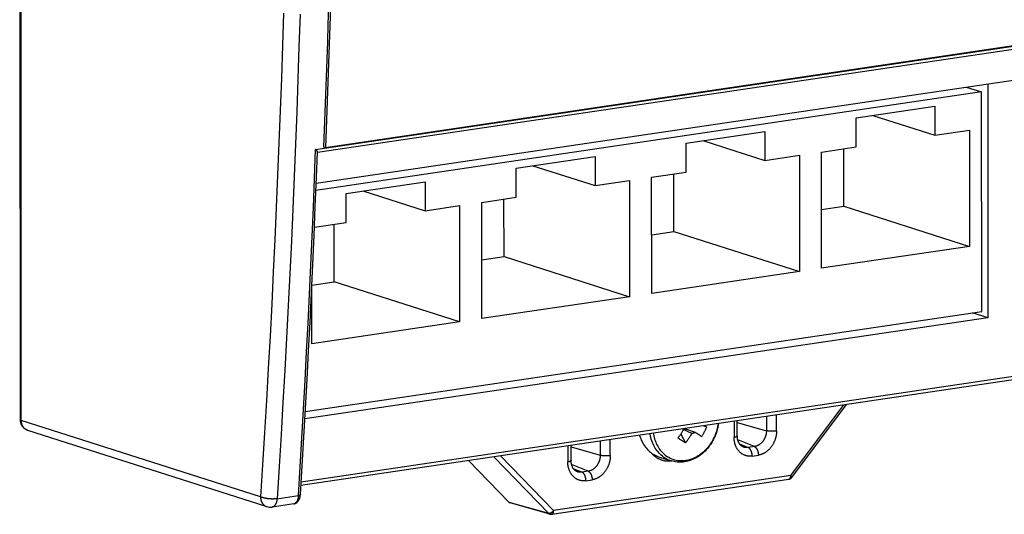
# Model space of a CAD drawing. Units: millimetres. Extents: x 0 to 1189, y 0 to 841.
# Drawn here: x 1013 to 1046, y 641 to 658 of the extents above; entities that cross this region are included whole.
import ezdxf

# ---------------------------------------------------------------- set-up
doc = ezdxf.new("R2010")
doc.units = ezdxf.units.MM

msp = doc.modelspace()

# ---------------------------------------------------------------- linework, layer by layer
at = {"color": 6, "linetype": 'Continuous'}
for p, q in [((1012.60194, 644.17407), (1012.57434, 706.84002)), ((1012.62788, 644.15576), (1012.60028, 706.82171)), ((1022.51347, 653.25212), (1061.82989, 659.07477)), ((1022.5747, 653.16411), (1061.68485, 658.95621)), ((1022.53354, 652.1172), (1059.62243, 657.60995)), ((1045.08655, 655.45723), (1045.09001, 647.59958)), ((1044.38409, 655.3409), (1044.38408, 655.3532)), ((1022.54142, 652.31006), (1022.57474, 653.16465)), ((1059.65147, 647.54511), (1022.01978, 641.97196)), ((1059.62681, 647.65368), (1022.02666, 642.08521)), ((1045.09001, 647.59958), (1022.15094, 644.20237)), ((1045.09001, 647.59958), (1044.5679, 647.7663)), ((1038.46896, 642.3036), (1040.25106, 644.67196)), ((1038.5045, 642.24033), (1040.34463, 644.68582)), ((1020.66144, 641.59047), (1012.62788, 644.15576)), ((1036.67449, 643.63102), (1036.67426, 644.14225)), ((1037.65143, 644.28696), (1037.65164, 643.80921)), ((1037.99129, 643.79726), (1037.99105, 644.33726)), ((1012.83703, 643.82371), (1020.87059, 641.25842)), ((1036.56477, 644.12603), (1036.56501, 643.58603)), ((1036.67429, 644.08859), (1037.65164, 643.80921)), ((1032.40852, 642.97047), (1032.40828, 643.51047)), ((1037.24858, 643.27355), (1036.68919, 643.50307)), ((1030.982, 643.29924), (1030.98224, 642.75924)), ((1031.09172, 642.80422), (1031.09149, 643.31546)), ((1031.09152, 643.2618), (1032.06887, 642.98241)), ((1032.06866, 643.46017), (1032.06887, 642.98241)), ((1036.74999, 643.36267), (1037.04181, 643.24293)), ((1037.24858, 643.27355), (1037.04181, 643.24293)), ((1028.49656, 642.93115), (1030.33544, 641.03425)), ((1028.722, 642.96454), (1030.50595, 641.1243)), ((1037.17508, 642.95671), (1037.38185, 642.98733)), ((1027.65012, 642.8058), (1028.99901, 641.41435)), ((1031.66581, 642.44676), (1031.10642, 642.67628)), ((1031.16721, 642.53587), (1031.45904, 642.41613)), ((1034.47605, 642.78866), (1034.45247, 642.78582)), ((1030.44361, 641.00284), (1038.40662, 642.18214)), ((1038.46896, 642.3036), (1030.50595, 641.1243)), ((1031.66581, 642.44676), (1031.45904, 642.41613)), ((1031.59231, 642.12992), (1031.79908, 642.16054)), ((1038.47387, 642.23953), (1038.46081, 642.24336)), ((1021.15552, 641.51811), (1021.14363, 641.51725)), ((1021.18476, 641.52086), (1021.17734, 641.52007)), ((1021.19149, 641.52162), (1021.18476, 641.52086)), ((1021.19569, 641.52212), (1021.19149, 641.52162)), ((1021.19979, 641.52263), (1021.19569, 641.52212)), ((1021.21368, 641.52453), (1021.21167, 641.52424)), ((1021.21368, 641.52453), (1021.93522, 641.63139)), ((1021.77561, 641.35112), (1021.05087, 641.24378)), ((1021.77557, 641.35111), (1021.782, 641.35215)), ((1028.99901, 641.41435), (1030.33544, 641.03425)), ((1030.3806, 641.00695), (1029.04417, 641.38704)), ((1030.3806, 641.00695), (1030.38262, 641.00641)), ((1030.42317, 641.00436), (1030.44295, 641.00729))]:
    msp.add_line(p, q, dxfattribs=at)
at = {"color": 7, "linetype": 'Continuous'}
for p, q in [((1061.7194, 659.06552), (1022.84676, 653.30859)), ((1023.02804, 658.60237), (1022.84676, 653.30859)), ((1044.87988, 655.18258), (1022.52352, 651.87167)), ((1044.35778, 655.3493), (1044.87988, 655.18258)), ((1044.88313, 647.81299), (1044.87988, 655.18258)), ((1040.6619, 654.31387), (1043.30854, 654.70583)), ((1041.22055, 654.3966), (1043.30897, 653.72972)), ((1043.30854, 654.70583), (1043.30897, 653.72972)), ((1040.66233, 653.33776), (1040.6619, 654.31387)), ((1034.95506, 653.4687), (1037.60171, 653.86066)), ((1037.60171, 653.86066), (1037.60214, 652.88456)), ((1043.30897, 653.72972), (1044.46688, 653.90121)), ((1044.46688, 653.90121), (1044.4686, 649.99679)), ((1034.95549, 652.4926), (1034.95506, 653.4687)), ((1035.51372, 653.55144), (1037.60214, 652.88456)), ((1022.51896, 653.24623), (1022.51347, 653.25212)), ((1022.52777, 653.23657), (1022.51896, 653.24623)), ((1022.52331, 653.2415), (1022.51896, 653.24623)), ((1022.5237, 653.24103), (1022.53193, 653.2319)), ((1022.52853, 653.23559), (1022.53581, 653.22746)), ((1022.55585, 653.20232), (1022.56157, 653.19406)), ((1022.56383, 653.19062), (1022.56146, 653.19422)), ((1022.5622, 653.19309), (1022.56604, 653.18704)), ((1022.57204, 653.17552), (1022.57298, 653.17314)), ((1022.57425, 653.16907), (1022.57299, 653.17326)), ((1022.57474, 653.16556), (1022.57425, 653.16907)), ((1022.5747, 653.16411), (1022.57474, 653.16465)), ((1022.57474, 653.16547), (1022.57472, 653.16465)), ((1022.57474, 653.16465), (1022.57474, 653.16556)), ((1022.84676, 653.30859), (1022.79065, 653.33231)), ((1039.50442, 653.16628), (1040.66233, 653.33776)), ((1039.50614, 649.26186), (1039.50442, 653.16628)), ((1040.25294, 651.34294), (1040.25209, 653.27701)), ((1029.24823, 652.62354), (1031.89488, 653.0155)), ((1031.89488, 653.0155), (1031.89531, 652.03939)), ((1037.60214, 652.88456), (1038.76005, 653.05604)), ((1038.76005, 653.05604), (1038.76177, 649.15162)), ((1029.24866, 651.64743), (1029.24823, 652.62354)), ((1029.80688, 652.70627), (1031.89531, 652.03939)), ((1033.79758, 652.32111), (1034.95549, 652.4926)), ((1034.54611, 650.49777), (1034.54526, 652.43184)), ((1023.54139, 651.77837), (1026.18804, 652.17033)), ((1026.18804, 652.17033), (1026.18847, 651.19423)), ((1031.89531, 652.03939), (1033.05321, 652.21088)), ((1033.05321, 652.21088), (1033.05493, 648.30646)), ((1033.7993, 648.41669), (1033.79758, 652.32111)), ((1023.54182, 650.80227), (1023.54139, 651.77837)), ((1024.10005, 651.86111), (1026.18847, 651.19423)), ((1028.09075, 651.47595), (1029.24866, 651.64743)), ((1028.09247, 647.57153), (1028.09075, 651.47595)), ((1028.83927, 649.65261), (1028.83842, 651.58668)), ((1026.18847, 651.19423), (1027.34638, 651.36571)), ((1027.34638, 651.36571), (1027.3481, 647.46129)), ((1039.50527, 651.23221), (1040.25294, 651.34294)), ((1040.25294, 651.34294), (1044.4686, 649.99679)), ((1022.47201, 650.64383), (1023.54182, 650.80227)), ((1023.13244, 648.80744), (1023.13159, 650.74151)), ((1033.79844, 650.38704), (1034.54611, 650.49777)), ((1034.54611, 650.49777), (1038.76177, 649.15162)), ((1044.4686, 649.99679), (1039.50614, 649.26186)), ((1028.0916, 649.54188), (1028.83927, 649.65261)), ((1028.83927, 649.65261), (1033.05493, 648.30646)), ((1038.76177, 649.15162), (1033.7993, 648.41669)), ((1022.38477, 648.69671), (1023.13244, 648.80744)), ((1027.3481, 647.46129), (1023.13244, 648.80744)), ((1022.38563, 646.72636), (1022.38476, 648.71395)), ((1033.05493, 648.30646), (1028.09247, 647.57153)), ((1022.1649, 644.44848), (1044.88313, 647.81299)), ((1027.3481, 647.46129), (1022.38563, 646.72636)), ((1034.89153, 643.87493), (1034.8904, 643.87806)), ((1034.90484, 643.8802), (1035.2584, 643.7567)), ((1035.54789, 643.97544), (1035.64306, 643.93372)), ((1035.57812, 643.97991), (1035.60909, 643.95803)), ((1035.60909, 643.95803), (1035.64306, 643.93372)), ((1034.72604, 643.53182), (1034.68246, 643.56081)), ((1034.7773, 643.696), (1034.93772, 643.39926)), ((1035.14679, 643.71337), (1035.02439, 643.77276)), ((1035.28266, 643.7405), (1035.2584, 643.7567)), ((1035.32148, 643.71433), (1035.28266, 643.7405)), ((1035.34917, 643.69544), (1035.32148, 643.71433)), ((1035.37836, 643.67533), (1035.34917, 643.69544)), ((1035.40867, 643.65421), (1035.37836, 643.67533)), ((1035.4406, 643.63165), (1035.40867, 643.65421)), ((1035.47428, 643.60755), (1035.4406, 643.63165)), ((1034.06047, 642.9207), (1034.45295, 642.79537)), ((1038.39938, 642.18166), (1038.40053, 642.18168)), ((1038.40053, 642.18168), (1038.40255, 642.18173)), ((1038.40255, 642.18173), (1038.40391, 642.18185)), ((1038.40391, 642.18185), (1038.40596, 642.18205)), ((1038.40596, 642.18205), (1038.40662, 642.18214)), ((1038.46753, 642.27724), (1038.46711, 642.2736)), ((1038.4673, 642.27517), (1038.4679, 642.28071)), ((1038.46863, 642.29067), (1038.4679, 642.28071)), ((1038.46878, 642.2931), (1038.4687, 642.29195)), ((1038.46897, 642.29567), (1038.46878, 642.2931)), ((1038.46889, 642.29779), (1038.46896, 642.3036)), ((1038.46903, 642.2966), (1038.46897, 642.29567)), ((1030.33893, 641.03335), (1030.33544, 641.03425)), ((1030.41306, 641.04669), (1030.40784, 641.04428)), ((1030.46079, 641.07741), (1030.46535, 641.08122)), ((1030.46983, 641.08513), (1030.46521, 641.0811)), ((1030.48694, 641.10178), (1030.49097, 641.10616)), ((1030.49781, 641.11403), (1030.49097, 641.10615)), ((1030.49943, 641.11593), (1030.49866, 641.11504)), ((1030.50113, 641.11788), (1030.49943, 641.11593)), ((1030.50175, 641.1186), (1030.50113, 641.11788)), ((1030.50239, 641.11968), (1030.50595, 641.1243))]:
    msp.add_line(p, q, dxfattribs=at)
for points in [[(1022.79065, 653.33231), (1022.8137, 653.92003), (1022.83604, 654.50804), (1022.85765, 655.09637), (1022.87854, 655.68499), (1022.89871, 656.27391), (1022.91815, 656.86314), (1022.93688, 657.45268), (1022.95488, 658.04253), (1022.97164, 658.61524)], [(1022.53319, 653.23024), (1022.53766, 653.22499), (1022.54189, 653.2199), (1022.54592, 653.21494), (1022.54972, 653.21017), (1022.55319, 653.20567), (1022.55629, 653.20152)], [(1022.55585, 653.20232), (1022.55363, 653.20536), (1022.55122, 653.20856), (1022.54861, 653.21195), (1022.54578, 653.21551), (1022.54272, 653.21927), (1022.5394, 653.22325), (1022.53581, 653.22746)], [(1022.56146, 653.19422), (1022.55976, 653.19676), (1022.55789, 653.19946)], [(1022.57205, 653.17565), (1022.57088, 653.17824), (1022.56947, 653.18104), (1022.56783, 653.18403), (1022.56595, 653.18722), (1022.56383, 653.19062)], [(1022.56604, 653.18704), (1022.56787, 653.18387), (1022.56949, 653.18089)], [(1022.57298, 653.17314), (1022.57372, 653.17094), (1022.57425, 653.16895), (1022.57459, 653.16715), (1022.57474, 653.16556)], [(1036.04296, 644.04875), (1036.0333, 643.98942), (1036.02103, 643.92839), (1036.00649, 643.86776), (1035.98973, 643.80768), (1035.97077, 643.74824), (1035.94966, 643.68957), (1035.92645, 643.6318), (1035.90118, 643.57505), (1035.8739, 643.5194), (1035.84466, 643.46495), (1035.81349, 643.4118), (1035.78048, 643.36004), (1035.74568, 643.30983), (1035.70919, 643.26124), (1035.67105, 643.21438), (1035.63138, 643.16936), (1035.59026, 643.12627), (1035.54776, 643.08519), (1035.50393, 643.04616), (1035.45881, 643.00922), (1035.41253, 642.97449), (1035.36526, 642.94209), (1035.31714, 642.91211), (1035.26822, 642.88455), (1035.21857, 642.85945), (1035.1683, 642.83685), (1035.11749, 642.81679), (1035.0662, 642.79929), (1035.01448, 642.78437), (1034.96247, 642.77207), (1034.91037, 642.76244), (1034.85833, 642.75549), (1034.80639, 642.75121), (1034.75462, 642.74959), (1034.70308, 642.75064), (1034.65191, 642.75434), (1034.60121, 642.76069), (1034.55108, 642.76966), (1034.50163, 642.78124), (1034.45295, 642.79537)], [(1034.68246, 643.56081), (1034.70142, 643.58703), (1034.71952, 643.61238), (1034.73677, 643.63685), (1034.75308, 643.66036), (1034.76854, 643.68301), (1034.78338, 643.70501), (1034.79767, 643.72647), (1034.81134, 643.7473), (1034.82441, 643.76744), (1034.83687, 643.78685), (1034.84873, 643.80558), (1034.87106, 643.84137)], [(1034.87106, 643.84137), (1034.88153, 643.85844), (1034.89153, 643.87493)], [(1035.02439, 643.77276), (1034.90787, 643.82982), (1034.87417, 643.84644)], [(1035.64306, 643.93372), (1035.63477, 643.91487), (1035.62638, 643.89616), (1035.6179, 643.8776), (1035.60934, 643.85924), (1035.60067, 643.84103), (1035.59185, 643.82283), (1035.58284, 643.80459), (1035.57367, 643.78636), (1035.56433, 643.76815)], [(1036.03277, 644.04724), (1036.02423, 643.99385), (1036.01394, 643.94091), (1036.00202, 643.88872), (1035.98826, 643.83642), (1035.97253, 643.78374), (1035.95489, 643.73114), (1035.93536, 643.67882), (1035.91395, 643.62691), (1035.89066, 643.57549), (1035.86548, 643.52468)], [(1033.38933, 643.65576), (1033.39178, 643.64709), (1033.40929, 643.59379), (1033.42888, 643.54165), (1033.45044, 643.49096), (1033.47398, 643.4417), (1033.49951, 643.3939), (1033.52686, 643.34781), (1033.55606, 643.30346), (1033.58709, 643.26082), (1033.61975, 643.22017), (1033.65404, 643.18151), (1033.68997, 643.14483), (1033.72732, 643.11033), (1033.76602, 643.0781)], [(1034.24018, 642.89486), (1034.19866, 642.9227), (1034.15843, 642.95284), (1034.11958, 642.98521), (1034.08216, 643.01976), (1034.04627, 643.05643), (1034.01196, 643.09513), (1033.9793, 643.13581), (1033.94835, 643.17837), (1033.91917, 643.22274), (1033.89182, 643.26884), (1033.86635, 643.31658), (1033.84281, 643.36586), (1033.82124, 643.4166), (1033.80168, 643.46869), (1033.78417, 643.52204), (1033.76875, 643.57654), (1033.75543, 643.63209), (1033.74426, 643.6886), (1033.74123, 643.70787)], [(1033.8535, 643.7245), (1033.85926, 643.68788), (1033.86993, 643.63391), (1033.88265, 643.58085), (1033.89738, 643.52879), (1033.9141, 643.47783), (1033.93278, 643.42808), (1033.95339, 643.37962), (1033.97588, 643.33254), (1034.00021, 643.28695), (1034.02633, 643.24292), (1034.0542, 643.20053), (1034.08376, 643.15988), (1034.11495, 643.12103), (1034.14772, 643.08406), (1034.18201, 643.04904), (1034.21774, 643.01604), (1034.25486, 642.98512), (1034.29328, 642.95633), (1034.33294, 642.92974)], [(1035.86548, 643.52468), (1035.83697, 643.472), (1035.80658, 643.42054), (1035.77438, 643.37042), (1035.7404, 643.32173), (1035.70472, 643.27459), (1035.66743, 643.22914), (1035.62883, 643.18573), (1035.58879, 643.14417), (1035.54668, 643.10392), (1035.50191, 643.06466), (1035.4551, 643.02716), (1035.40752, 642.99249), (1035.36004, 642.96113), (1035.31209, 642.93252), (1035.26282, 642.90619), (1035.21187, 642.88206), (1035.15978, 642.86054), (1035.10698, 642.84185), (1035.05356, 642.82608), (1034.99968, 642.81331), (1034.94587, 642.80366), (1034.89268, 642.79715), (1034.83982, 642.79369), (1034.7866, 642.79327), (1034.73265, 642.79601), (1034.67863, 642.80206), (1034.62538, 642.81135), (1034.57312, 642.82381), (1034.52188, 642.83941), (1034.47213, 642.85796), (1034.42406, 642.87926), (1034.37764, 642.90323), (1034.33294, 642.92974)], [(1034.93772, 643.39926), (1034.91695, 643.41162), (1034.89611, 643.42418), (1034.87519, 643.43692), (1034.85421, 643.44984), (1034.83316, 643.46296), (1034.81199, 643.47629), (1034.79067, 643.48985), (1034.76922, 643.50364), (1034.74768, 643.51763), (1034.72604, 643.53182)], [(1035.12648, 643.68006), (1035.10433, 643.64455), (1035.09257, 643.62598), (1035.0802, 643.60669), (1035.06718, 643.58663), (1035.05355, 643.56585), (1035.03926, 643.54438), (1035.02439, 643.52231), (1035.00886, 643.49956), (1034.99246, 643.4759), (1034.9751, 643.45126), (1034.95685, 643.42571), (1034.93772, 643.39926)], [(1035.14679, 643.71337), (1035.13687, 643.697), (1035.12648, 643.68006)], [(1035.2584, 643.7567), (1035.24658, 643.74932), (1035.23456, 643.74256), (1035.22235, 643.73642), (1035.21, 643.73093), (1035.19751, 643.72608), (1035.18492, 643.72189), (1035.17225, 643.71837), (1035.15953, 643.71553), (1035.14679, 643.71337)], [(1035.56433, 643.76815), (1035.55479, 643.74988), (1035.54514, 643.73175), (1035.53541, 643.71377), (1035.5256, 643.69597), (1035.5157, 643.67832), (1035.50563, 643.66067), (1035.49535, 643.64296), (1035.4849, 643.62526), (1035.47428, 643.60755)], [(1033.76602, 643.0781), (1033.80615, 643.04805), (1033.84771, 643.02019)], [(1033.84771, 643.02019), (1033.89055, 642.99464), (1033.93437, 642.97158), (1033.97917, 642.95098), (1034.02504, 642.93283), (1034.06045, 642.92071)], [(1034.24018, 642.89486), (1034.28203, 642.86988), (1034.32534, 642.847), (1034.37006, 642.82634), (1034.41609, 642.80802), (1034.45295, 642.79537)], [(1038.40663, 642.18214), (1038.40932, 642.18263), (1038.41251, 642.18342), (1038.41566, 642.18445), (1038.41876, 642.18571), (1038.4218, 642.18719), (1038.42478, 642.18891), (1038.4277, 642.19085), (1038.43056, 642.19301), (1038.43333, 642.19539), (1038.43604, 642.19799), (1038.43866, 642.20079), (1038.44119, 642.2038), (1038.44364, 642.20702), (1038.44599, 642.21042), (1038.44824, 642.21402), (1038.4504, 642.2178), (1038.45245, 642.22177), (1038.45439, 642.2259), (1038.45622, 642.2302), (1038.45794, 642.23466), (1038.45954, 642.23927), (1038.46114, 642.24443)], [(1038.43347, 642.19551), (1038.43093, 642.19331), (1038.42843, 642.19137), (1038.42594, 642.18964), (1038.42334, 642.18804), (1038.42062, 642.18658), (1038.41781, 642.18529), (1038.41487, 642.18416), (1038.41176, 642.18321), (1038.40889, 642.18255)], [(1038.45981, 642.2401), (1038.45835, 642.2358), (1038.45678, 642.2316), (1038.4551, 642.2275), (1038.4533, 642.22353), (1038.45142, 642.21972), (1038.44946, 642.21611), (1038.44742, 642.21266), (1038.4453, 642.20938), (1038.44309, 642.20627), (1038.44081, 642.20333), (1038.43845, 642.20055)], [(1038.46102, 642.24403), (1038.46238, 642.24892), (1038.46362, 642.25394), (1038.46473, 642.25909), (1038.46572, 642.26434), (1038.46658, 642.26971), (1038.4673, 642.27517)], [(1038.46596, 642.26579), (1038.46523, 642.26163), (1038.46439, 642.2574), (1038.46342, 642.25311)], [(1038.4679, 642.28071), (1038.46836, 642.28634), (1038.4687, 642.29203), (1038.46889, 642.29779)], [(1038.46896, 642.3036), (1038.46897, 642.30342), (1038.46898, 642.30322), (1038.469, 642.303), (1038.46905, 642.30249)], [(1038.46912, 642.29823), (1038.46908, 642.29745), (1038.46906, 642.29704), (1038.46903, 642.2966)], [(1038.46905, 642.30249), (1038.46907, 642.30221), (1038.46911, 642.30168)], [(1038.46911, 642.30168), (1038.46912, 642.3014), (1038.46914, 642.30108), (1038.46915, 642.30075), (1038.46915, 642.30041), (1038.46915, 642.3001), (1038.46915, 642.29978), (1038.46915, 642.29944), (1038.46914, 642.29905), (1038.46913, 642.29864), (1038.46912, 642.29823)], [(1030.33544, 641.03425), (1030.33893, 641.03335), (1030.34255, 641.03264), (1030.34625, 641.03212)], [(1030.34629, 641.03212), (1030.35015, 641.03178), (1030.35413, 641.03164), (1030.35821, 641.03168), (1030.36239, 641.03192), (1030.36667, 641.03234), (1030.37103, 641.03295), (1030.37548, 641.03375), (1030.38, 641.03474), (1030.38458, 641.03591), (1030.38922, 641.03726), (1030.39392, 641.0388), (1030.39889, 641.04059)], [(1030.39454, 641.03901), (1030.3904, 641.03763), (1030.38639, 641.03641), (1030.38234, 641.03531), (1030.37822, 641.03432), (1030.37409, 641.03348), (1030.36992, 641.03277), (1030.36564, 641.03222), (1030.36136, 641.03184), (1030.35726, 641.03165), (1030.35344, 641.03165), (1030.34979, 641.0318)], [(1030.39866, 641.04051), (1030.40343, 641.0424), (1030.40823, 641.04446)], [(1030.45699, 641.07436), (1030.45268, 641.07103), (1030.44829, 641.06779), (1030.44383, 641.06464), (1030.43931, 641.0616), (1030.43478, 641.05869), (1030.43028, 641.05594), (1030.42579, 641.05334), (1030.42129, 641.05087), (1030.4168, 641.04853), (1030.41231, 641.04634)], [(1030.41306, 641.04669), (1030.4179, 641.04909), (1030.42274, 641.05165), (1030.42758, 641.05436), (1030.43242, 641.05723), (1030.43723, 641.06025), (1030.44202, 641.06342), (1030.44678, 641.06672), (1030.4515, 641.07016), (1030.45617, 641.07372), (1030.46117, 641.07772)], [(1030.47972, 641.0944), (1030.47636, 641.09114), (1030.47281, 641.08783), (1030.4691, 641.08448)], [(1030.46983, 641.08513), (1030.47424, 641.08915), (1030.47857, 641.09327), (1030.4828, 641.09748), (1030.48694, 641.10178)], [(1030.49097, 641.10615), (1030.48846, 641.10343), (1030.48577, 641.10055)], [(1030.49097, 641.10616), (1030.4949, 641.1106), (1030.49871, 641.11511), (1030.50239, 641.11968)], [(1030.5028, 641.11985), (1030.5023, 641.11925), (1030.50203, 641.11894), (1030.50175, 641.1186)], [(1030.50489, 641.12265), (1030.50473, 641.1224), (1030.50455, 641.12214), (1030.50435, 641.12186), (1030.50415, 641.12159), (1030.50396, 641.12133), (1030.50377, 641.12107), (1030.50356, 641.1208), (1030.50332, 641.12049), (1030.50306, 641.12017), (1030.5028, 641.11985)], [(1030.50534, 641.12334), (1030.50519, 641.1231), (1030.50489, 641.12265)], [(1030.50595, 641.1243), (1030.50585, 641.12415), (1030.50573, 641.12398), (1030.50561, 641.12379), (1030.50534, 641.12334)]]:
    msp.add_lwpolyline(points, dxfattribs=at)
at = {"color": 6, "linetype": 'Continuous'}
for points in [[(1021.43279, 657.83032), (1021.39869, 656.74032), (1021.36213, 655.65139), (1021.32308, 654.56349), (1021.28156, 653.47662), (1021.23756, 652.39079), (1021.19109, 651.30602), (1021.14214, 650.22227), (1021.09071, 649.13959), (1021.03682, 648.05804), (1020.98046, 646.97774), (1020.92162, 645.89858), (1020.86031, 644.8203), (1020.7965, 643.74281), (1020.73021, 642.6662), (1020.66144, 641.59047)], [(1021.9881, 657.79055), (1021.95394, 656.69843), (1021.91731, 655.60733), (1021.87819, 654.51729), (1021.8366, 653.42832), (1021.79253, 652.34043), (1021.74598, 651.25364), (1021.69696, 650.16797), (1021.64546, 649.08344), (1021.59149, 648.00005), (1021.53504, 646.91784), (1021.47612, 645.8368), (1021.41473, 644.75697), (1021.35087, 643.67836), (1021.28454, 642.60097), (1021.21574, 641.52484)], [(1021.93522, 641.63139), (1021.99374, 642.59427), (1022.05038, 643.5582), (1022.10515, 644.5232), (1022.15805, 645.48925), (1022.20906, 646.45634), (1022.2582, 647.42439), (1022.30545, 648.39337), (1022.35082, 649.36328), (1022.39431, 650.33412), (1022.43591, 651.30589), (1022.47563, 652.27856), (1022.51347, 653.25212)], [(1022.00113, 641.66513), (1022.05965, 642.62794), (1022.11628, 643.59177), (1022.17104, 644.5566), (1022.22392, 645.52243), (1022.27492, 646.48924), (1022.32404, 647.45702), (1022.37128, 648.42576), (1022.41664, 649.39545), (1022.46011, 650.36607), (1022.50171, 651.33761), (1022.54142, 652.31006)], [(1012.83703, 643.82371), (1012.8269, 643.82714), (1012.81687, 643.83092), (1012.80697, 643.83504), (1012.7972, 643.83951), (1012.78757, 643.84432), (1012.77808, 643.84947), (1012.76873, 643.85496), (1012.75955, 643.86079), (1012.75054, 643.86695), (1012.74171, 643.87343), (1012.73307, 643.88024), (1012.72464, 643.88737), (1012.71641, 643.89481), (1012.7084, 643.90256), (1012.70061, 643.91063), (1012.69304, 643.91901), (1012.6857, 643.9277), (1012.67863, 643.93666), (1012.67184, 643.94588), (1012.66533, 643.95536), (1012.65909, 643.96512), (1012.65311, 643.97517), (1012.64742, 643.98549), (1012.64204, 643.99603), (1012.63698, 644.00679), (1012.63224, 644.01776), (1012.62783, 644.02893), (1012.62375, 644.04026), (1012.62002, 644.05177), (1012.61662, 644.06346), (1012.61355, 644.07534), (1012.61084, 644.08738), (1012.60848, 644.09953), (1012.60649, 644.11177), (1012.60485, 644.12411), (1012.60358, 644.13651), (1012.60267, 644.14898), (1012.60212, 644.1615), (1012.60194, 644.17407)], [(1012.62788, 644.15576), (1012.62462, 644.15685), (1012.62156, 644.15796), (1012.61869, 644.15911), (1012.61602, 644.16029), (1012.61356, 644.1615), (1012.61135, 644.16272), (1012.60938, 644.16393), (1012.60766, 644.16516), (1012.60617, 644.16639), (1012.60491, 644.16762), (1012.60388, 644.16885), (1012.60306, 644.17009), (1012.60246, 644.17136), (1012.60208, 644.17264), (1012.60194, 644.17392)], [(1012.83703, 643.82371), (1012.83155, 643.82553), (1012.82263, 643.82878), (1012.81379, 643.83237), (1012.80502, 643.83632), (1012.79634, 643.84061), (1012.78776, 643.84524), (1012.77929, 643.85024), (1012.77095, 643.85557), (1012.7628, 643.86122), (1012.75487, 643.86715), (1012.74713, 643.87337), (1012.73956, 643.87992), (1012.73214, 643.88682), (1012.72489, 643.89404), (1012.71784, 643.90156), (1012.71102, 643.90938), (1012.70441, 643.91749), (1012.69801, 643.92592), (1012.69181, 643.93467), (1012.68584, 643.94374), (1012.68012, 643.95308), (1012.67465, 643.96271), (1012.66945, 643.9726), (1012.66455, 643.9827), (1012.65996, 643.99297), (1012.65567, 644.00342), (1012.65168, 644.01405), (1012.64801, 644.0248), (1012.64464, 644.03571), (1012.64153, 644.04697), (1012.63865, 644.05874), (1012.63606, 644.07086), (1012.63384, 644.08305), (1012.63199, 644.09518), (1012.63049, 644.10733), (1012.62934, 644.11949), (1012.62853, 644.13162), (1012.62804, 644.14371), (1012.62788, 644.15576)], [(1037.65164, 643.80921), (1037.65148, 643.79552), (1037.65098, 643.78176), (1037.65015, 643.76794), (1037.64899, 643.75406), (1037.64748, 643.74015), (1037.64563, 643.7262), (1037.64342, 643.71217), (1037.64087, 643.69813), (1037.63801, 643.68428), (1037.63488, 643.67072), (1037.63148, 643.65738), (1037.62779, 643.6442), (1037.62385, 643.63123), (1037.61965, 643.61845), (1037.61514, 643.60571), (1037.61031, 643.59298), (1037.60518, 643.58032), (1037.59974, 643.56773), (1037.59397, 643.55519), (1037.5879, 643.54274), (1037.58155, 643.53048), (1037.57496, 643.51844), (1037.56812, 643.5066), (1037.56099, 643.49493), (1037.55359, 643.48343), (1037.54592, 643.47211), (1037.53798, 643.46098), (1037.52977, 643.45006), (1037.5213, 643.43935), (1037.51259, 643.42888), (1037.50367, 643.41869), (1037.49452, 643.40877), (1037.48509, 643.39906), (1037.47533, 643.38952), (1037.46529, 643.38023), (1037.45506, 643.37127), (1037.44469, 643.36268), (1037.43415, 643.35443), (1037.42348, 643.34656), (1037.41271, 643.33907), (1037.40184, 643.33197), (1037.39079, 643.32519), (1037.37959, 643.31877), (1037.36824, 643.31271), (1037.35664, 643.30696), (1037.34468, 643.3015), (1037.33249, 643.2964), (1037.32031, 643.29176), (1037.30822, 643.28762), (1037.29615, 643.28392), (1037.28414, 643.28067), (1037.27221, 643.27787), (1037.26035, 643.2755), (1037.24858, 643.27355)], [(1037.99129, 643.79726), (1037.98432, 643.79627), (1037.97718, 643.79532), (1037.96988, 643.79442), (1037.96241, 643.79357), (1037.95479, 643.79278), (1037.94706, 643.79204), (1037.93917, 643.79136), (1037.93119, 643.79073), (1037.92324, 643.79017), (1037.91544, 643.78969), (1037.9077, 643.78926), (1037.89987, 643.78889), (1037.89189, 643.78857), (1037.88384, 643.7883), (1037.8757, 643.78809), (1037.86746, 643.78794), (1037.85916, 643.78784), (1037.85087, 643.78781), (1037.84263, 643.78783), (1037.8344, 643.78792), (1037.82617, 643.78806), (1037.8179, 643.78827), (1037.80963, 643.78853), (1037.80139, 643.78886), (1037.7932, 643.78925), (1037.78506, 643.78969), (1037.77694, 643.7902), (1037.76882, 643.79078), (1037.76075, 643.79142), (1037.75278, 643.79212), (1037.74494, 643.79287), (1037.73722, 643.79369), (1037.72966, 643.79456), (1037.72231, 643.79548), (1037.71514, 643.79644), (1037.70803, 643.79747), (1037.70093, 643.79858), (1037.69393, 643.79976), (1037.68714, 643.80099), (1037.68058, 643.80227), (1037.67423, 643.80359), (1037.66816, 643.80495), (1037.66238, 643.80634), (1037.65687, 643.80776), (1037.65164, 643.80921)], [(1036.67449, 643.63102), (1036.67445, 643.62999), (1036.67415, 643.62819), (1036.67359, 643.6264), (1036.67275, 643.62462), (1036.67165, 643.62284), (1036.67026, 643.62106), (1036.66859, 643.61928), (1036.66664, 643.61751), (1036.66443, 643.61575), (1036.66193, 643.614), (1036.65915, 643.61227), (1036.65606, 643.61053), (1036.65269, 643.60881), (1036.64904, 643.60712), (1036.64513, 643.60546), (1036.64097, 643.60382), (1036.63656, 643.60223), (1036.63195, 643.60068), (1036.62712, 643.59917), (1036.62199, 643.59768), (1036.6165, 643.5962), (1036.6107, 643.59474), (1036.60468, 643.59332), (1036.59845, 643.59196), (1036.59203, 643.59065), (1036.58545, 643.58941), (1036.57875, 643.58822), (1036.57194, 643.5871), (1036.56501, 643.58603)], [(1037.17508, 642.95671), (1037.15884, 642.95456), (1037.14271, 642.95291), (1037.12668, 642.95177), (1037.11076, 642.95113), (1037.09495, 642.951), (1037.07923, 642.95137), (1037.06361, 642.95223), (1037.04809, 642.95358), (1037.03265, 642.95544), (1037.01728, 642.95778), (1037.002, 642.96063), (1036.98677, 642.96398), (1036.97154, 642.96784), (1036.95636, 642.97221), (1036.94135, 642.97705), (1036.9265, 642.98238), (1036.91182, 642.98818), (1036.8974, 642.99442), (1036.8833, 643.00108), (1036.86947, 643.00818), (1036.85589, 643.01571), (1036.84256, 643.02367), (1036.82947, 643.03207), (1036.8166, 643.04092), (1036.80395, 643.05021), (1036.79153, 643.05994), (1036.77929, 643.07017), (1036.7672, 643.08092), (1036.7553, 643.09215), (1036.74369, 643.10378), (1036.73236, 643.11582), (1036.72133, 643.12825), (1036.71068, 643.14097), (1036.70047, 643.15394), (1036.69064, 643.16718), (1036.68118, 643.18074), (1036.67207, 643.1946), (1036.66332, 643.20877), (1036.65492, 643.22326), (1036.64686, 643.23805), (1036.63916, 643.25317), (1036.63178, 643.26866), (1036.6247, 643.28458), (1036.61795, 643.30088), (1036.61157, 643.31746), (1036.60556, 643.33435), (1036.59991, 643.35153), (1036.5947, 643.36881), (1036.58995, 643.38612), (1036.58562, 643.40353), (1036.58172, 643.42107), (1036.57822, 643.43874), (1036.57514, 643.45654), (1036.57247, 643.4745), (1036.57021, 643.49258), (1036.56836, 643.51082), (1036.56691, 643.52927), (1036.56587, 643.54797), (1036.56524, 643.56689), (1036.56501, 643.58603)], [(1036.86677, 643.26417), (1036.85698, 643.26855), (1036.84749, 643.27332), (1036.83831, 643.27847), (1036.82942, 643.28396), (1036.82083, 643.28978), (1036.81252, 643.29593), (1036.80448, 643.30237), (1036.79671, 643.3091), (1036.78921, 643.31612), (1036.78196, 643.32339), (1036.77497, 643.33091), (1036.76822, 643.3387), (1036.7617, 643.34675), (1036.75541, 643.35503), (1036.74935, 643.36357), (1036.7435, 643.37236), (1036.73788, 643.38138), (1036.73248, 643.39065), (1036.7273, 643.40014), (1036.72235, 643.40986), (1036.71763, 643.4198), (1036.71312, 643.42998), (1036.70886, 643.44037), (1036.70482, 643.45097), (1036.70101, 643.46179), (1036.69745, 643.4728), (1036.69413, 643.484), (1036.69106, 643.4954), (1036.68824, 643.50697), (1036.68567, 643.51872), (1036.68336, 643.53065), (1036.6813, 643.54274), (1036.67952, 643.55497), (1036.678, 643.56733), (1036.67675, 643.57982), (1036.67577, 643.59244), (1036.67506, 643.60519), (1036.67464, 643.61805), (1036.67449, 643.63102)], [(1037.99129, 643.79726), (1037.99108, 643.778), (1037.99046, 643.75882), (1037.98942, 643.73973), (1037.98797, 643.72073), (1037.98611, 643.70182), (1037.98384, 643.68297), (1037.98116, 643.66417), (1037.97808, 643.64544), (1037.97458, 643.62672), (1037.97068, 643.60805), (1037.96637, 643.5894), (1037.96163, 643.57072), (1037.95644, 643.55193), (1037.95082, 643.53311), (1037.94482, 643.51444), (1037.93844, 643.49596), (1037.93168, 643.47763), (1037.9246, 643.45958), (1037.9172, 643.44187), (1037.90947, 643.42444), (1037.90141, 643.40724), (1037.89299, 643.39027), (1037.88424, 643.37352), (1037.87513, 643.35698), (1037.86568, 643.34067), (1037.85587, 643.32456), (1037.84568, 643.30861), (1037.83506, 643.29277), (1037.82405, 643.2771), (1037.81274, 643.26172), (1037.80113, 643.24665), (1037.78921, 643.23187), (1037.7771, 643.21752), (1037.76484, 643.20365), (1037.75238, 643.19021), (1037.73971, 643.17717), (1037.72683, 643.16453), (1037.71375, 643.15228), (1037.70043, 643.14041), (1037.68689, 643.12891), (1037.67312, 643.11779), (1037.65908, 643.10702), (1037.64472, 643.09655), (1037.63009, 643.08644), (1037.61528, 643.07674), (1037.60027, 643.06744), (1037.58507, 643.05857), (1037.56981, 643.05018), (1037.55453, 643.0423), (1037.53919, 643.03491), (1037.5238, 643.02801), (1037.50837, 643.0216), (1037.49289, 643.01568), (1037.47732, 643.01023), (1037.46168, 643.00525), (1037.44595, 643.00073), (1037.4301, 642.99669), (1037.41413, 642.9931), (1037.39805, 642.98999), (1037.38185, 642.98733)], [(1037.04181, 643.24293), (1037.03023, 643.24141), (1037.01864, 643.24028), (1037.00703, 643.23955), (1036.99542, 643.23922), (1036.98382, 643.23929), (1036.97223, 643.23976), (1036.96062, 643.24065), (1036.94904, 643.24195), (1036.93766, 643.24365), (1036.92657, 643.24571), (1036.91569, 643.24812), (1036.90499, 643.25089), (1036.89449, 643.254), (1036.88419, 643.25744), (1036.87395, 643.26125), (1036.86677, 643.26417)], [(1037.17508, 642.95671), (1037.175, 642.96487), (1037.17476, 642.9731), (1037.17437, 642.98138), (1037.17381, 642.98972), (1037.17309, 642.99809), (1037.17222, 643.00647), (1037.17118, 643.01488), (1037.16999, 643.02328), (1037.16866, 643.03153), (1037.16722, 643.0395), (1037.16568, 643.0473), (1037.16399, 643.0551), (1037.16215, 643.06293), (1037.16016, 643.07073), (1037.15803, 643.0785), (1037.15575, 643.08625), (1037.15331, 643.09396), (1037.15076, 643.10155), (1037.14809, 643.10898), (1037.1453, 643.11628), (1037.14238, 643.1235), (1037.13932, 643.13062), (1037.13613, 643.13764), (1037.13282, 643.14451), (1037.12939, 643.15123), (1037.12586, 643.15779), (1037.12219, 643.16423), (1037.11839, 643.17053), (1037.11446, 643.17668), (1037.11044, 643.18262), (1037.10633, 643.18835), (1037.10213, 643.19385), (1037.09788, 643.19911), (1037.09359, 643.20408), (1037.08924, 643.20881), (1037.08478, 643.21336), (1037.08016, 643.21776), (1037.07541, 643.22194), (1037.07063, 643.22584), (1037.06582, 643.22944), (1037.06097, 643.23276), (1037.05614, 643.23576), (1037.05134, 643.23845), (1037.04656, 643.24084), (1037.04181, 643.24293)], [(1037.24858, 643.27355), (1037.25325, 643.2715), (1037.25793, 643.26917), (1037.2626, 643.26657), (1037.26726, 643.26369), (1037.27191, 643.26055), (1037.27652, 643.25714), (1037.28112, 643.25346), (1037.28567, 643.24952), (1037.2901, 643.2454), (1037.29435, 643.24117), (1037.29847, 643.23679), (1037.30256, 643.23219), (1037.30663, 643.22732), (1037.31065, 643.22222), (1037.31461, 643.21689), (1037.31854, 643.21132), (1037.3224, 643.20551), (1037.32616, 643.19952), (1037.32981, 643.19339), (1037.33335, 643.18709), (1037.33682, 643.1806), (1037.34019, 643.1739), (1037.34348, 643.16701), (1037.34665, 643.15995), (1037.34971, 643.15275), (1037.35266, 643.1454), (1037.35549, 643.13787), (1037.35823, 643.13013), (1037.36084, 643.12223), (1037.36331, 643.11423), (1037.36564, 643.10614), (1037.36781, 643.09796), (1037.36984, 643.08973), (1037.37169, 643.08151), (1037.37339, 643.07327), (1037.37495, 643.06487), (1037.3764, 643.05624), (1037.37769, 643.04746), (1037.3788, 643.03869), (1037.37974, 643.02994), (1037.38051, 643.0212), (1037.3811, 643.01256), (1037.38152, 643.00404), (1037.38177, 642.99563), (1037.38185, 642.98733)], [(1032.06887, 642.98241), (1032.06871, 642.96873), (1032.06821, 642.95497), (1032.06738, 642.94114), (1032.06621, 642.92727), (1032.06471, 642.91336), (1032.06286, 642.89941), (1032.06065, 642.88538), (1032.0581, 642.87133), (1032.05524, 642.85749), (1032.05211, 642.84393), (1032.04871, 642.83058), (1032.04502, 642.81741), (1032.04108, 642.80444), (1032.03687, 642.79166), (1032.03237, 642.77892), (1032.02754, 642.76619), (1032.02241, 642.75353), (1032.01697, 642.74093), (1032.0112, 642.72839), (1032.00512, 642.71595), (1031.99878, 642.70368), (1031.99219, 642.69165), (1031.98534, 642.67981), (1031.97822, 642.66814), (1031.97082, 642.65663), (1031.96315, 642.64532), (1031.95521, 642.63419), (1031.947, 642.62326), (1031.93853, 642.61255), (1031.92982, 642.60209), (1031.92089, 642.5919), (1031.91175, 642.58198), (1031.90232, 642.57227), (1031.89255, 642.56273), (1031.88251, 642.55344), (1031.87229, 642.54448), (1031.86191, 642.53589), (1031.85138, 642.52764), (1031.84071, 642.51976), (1031.82994, 642.51228), (1031.81906, 642.50517), (1031.80802, 642.4984), (1031.79682, 642.49198), (1031.78547, 642.48592), (1031.77387, 642.48017), (1031.76191, 642.47471), (1031.74972, 642.4696), (1031.73754, 642.46497), (1031.72544, 642.46082), (1031.71338, 642.45713), (1031.70137, 642.45388), (1031.68943, 642.45107), (1031.67758, 642.4487), (1031.66581, 642.44676)], [(1032.40852, 642.97047), (1032.40831, 642.9512), (1032.40769, 642.93203), (1032.40665, 642.91293), (1032.4052, 642.89394), (1032.40334, 642.87503), (1032.40107, 642.85618), (1032.39839, 642.83738), (1032.3953, 642.81864), (1032.39181, 642.79993), (1032.38791, 642.78126), (1032.3836, 642.76261), (1032.37886, 642.74393), (1032.37367, 642.72514), (1032.36805, 642.70631), (1032.36205, 642.68765), (1032.35567, 642.66916), (1032.34891, 642.65084), (1032.34182, 642.63279), (1032.33443, 642.61508), (1032.3267, 642.59765), (1032.31863, 642.58045), (1032.31022, 642.56347), (1032.30146, 642.54673), (1032.29236, 642.53019), (1032.2829, 642.51387), (1032.2731, 642.49776), (1032.26291, 642.48182), (1032.25229, 642.46598), (1032.24128, 642.4503), (1032.22997, 642.43493), (1032.21835, 642.41985), (1032.20644, 642.40508), (1032.19433, 642.39073), (1032.18207, 642.37686), (1032.1696, 642.36342), (1032.15693, 642.35038), (1032.14406, 642.33774), (1032.13097, 642.32549), (1032.11766, 642.31362), (1032.10412, 642.30212), (1032.09035, 642.291), (1032.07631, 642.28022), (1032.06195, 642.26976), (1032.04732, 642.25965), (1032.0325, 642.24994), (1032.01749, 642.24065), (1032.0023, 642.23177), (1031.98704, 642.22338), (1031.97176, 642.21551), (1031.95642, 642.20812), (1031.94103, 642.20122), (1031.9256, 642.19481), (1031.91012, 642.18889), (1031.89455, 642.18344), (1031.8789, 642.17846), (1031.86317, 642.17394), (1031.84733, 642.16989), (1031.83136, 642.16631), (1031.81528, 642.16319), (1031.79908, 642.16054)], [(1032.40852, 642.97047), (1032.40155, 642.96947), (1032.39441, 642.96853), (1032.3871, 642.96763), (1032.37964, 642.96678), (1032.37202, 642.96599), (1032.36429, 642.96525), (1032.3564, 642.96456), (1032.34842, 642.96394), (1032.34046, 642.96338), (1032.33266, 642.96289), (1032.32493, 642.96247), (1032.31709, 642.9621), (1032.30912, 642.96177), (1032.30106, 642.96151), (1032.29293, 642.9613), (1032.28469, 642.96115), (1032.27639, 642.96105), (1032.2681, 642.96102), (1032.25985, 642.96104), (1032.25163, 642.96113), (1032.24339, 642.96127), (1032.23512, 642.96147), (1032.22686, 642.96174), (1032.21862, 642.96207), (1032.21043, 642.96245), (1032.20229, 642.9629), (1032.19417, 642.96341), (1032.18605, 642.96398), (1032.17798, 642.96462), (1032.17001, 642.96532), (1032.16216, 642.96608), (1032.15445, 642.9669), (1032.14689, 642.96777), (1032.13954, 642.96868), (1032.13237, 642.96965), (1032.12526, 642.97068), (1032.11816, 642.97179), (1032.11116, 642.97297), (1032.10437, 642.9742), (1032.0978, 642.97548), (1032.09146, 642.9768), (1032.08539, 642.97816), (1032.07961, 642.97955), (1032.0741, 642.98097), (1032.06887, 642.98241)], [(1034.16504, 642.81034), (1034.14381, 642.81678), (1034.12247, 642.82396), (1034.10144, 642.83174), (1034.08067, 642.84014), (1034.06028, 642.8491), (1034.04032, 642.85861), (1034.02072, 642.86869), (1034.00145, 642.87934), (1033.98248, 642.89057), (1033.96383, 642.90239), (1033.94548, 642.91479), (1033.92745, 642.92776), (1033.90972, 642.94131), (1033.89224, 642.9555), (1033.87496, 642.97036), (1033.85792, 642.98587), (1033.84121, 643.00196), (1033.82477, 643.01869), (1033.80866, 643.036), (1033.79306, 643.05371), (1033.78387, 643.06473)], [(1034.45247, 642.78582), (1034.42964, 642.78374), (1034.40687, 642.78232), (1034.38428, 642.78157), (1034.3619, 642.78148), (1034.33969, 642.78206), (1034.3176, 642.78328), (1034.29564, 642.78515), (1034.2738, 642.78768), (1034.25202, 642.79086), (1034.23031, 642.79469), (1034.20868, 642.79918), (1034.18708, 642.80435), (1034.16504, 642.81034)], [(1031.09172, 642.80422), (1031.09167, 642.8032), (1031.09138, 642.8014), (1031.09082, 642.79961), (1031.08998, 642.79783), (1031.08887, 642.79605), (1031.08749, 642.79426), (1031.08582, 642.79248), (1031.08387, 642.79071), (1031.08165, 642.78896), (1031.07916, 642.78721), (1031.07638, 642.78547), (1031.07329, 642.78374), (1031.06992, 642.78202), (1031.06627, 642.78033), (1031.06236, 642.77866), (1031.05819, 642.77703), (1031.05378, 642.77543), (1031.04917, 642.77389), (1031.04434, 642.77238), (1031.03921, 642.77089), (1031.03372, 642.7694), (1031.02793, 642.76794), (1031.0219, 642.76653), (1031.01568, 642.76517), (1031.00925, 642.76386), (1031.00268, 642.76261), (1030.99598, 642.76143), (1030.98916, 642.7603), (1030.98224, 642.75924)], [(1031.59231, 642.12992), (1031.57607, 642.12777), (1031.55994, 642.12612), (1031.54391, 642.12498), (1031.52799, 642.12434), (1031.51218, 642.12421), (1031.49646, 642.12457), (1031.48084, 642.12543), (1031.46532, 642.12679), (1031.44987, 642.12864), (1031.43451, 642.13099), (1031.41923, 642.13383), (1031.404, 642.13718), (1031.38877, 642.14105), (1031.37359, 642.14541), (1031.35858, 642.15026), (1031.34373, 642.15559), (1031.32904, 642.16139), (1031.31463, 642.16763), (1031.30053, 642.17429), (1031.2867, 642.18138), (1031.27312, 642.18891), (1031.25978, 642.19688), (1031.2467, 642.20528), (1031.23383, 642.21412), (1031.22118, 642.22341), (1031.20876, 642.23315), (1031.19652, 642.24337), (1031.18443, 642.25412), (1031.17253, 642.26536), (1031.16091, 642.27699), (1031.14959, 642.28902), (1031.13856, 642.30146), (1031.12791, 642.31418), (1031.1177, 642.32714), (1031.10787, 642.34039), (1031.09841, 642.35395), (1031.0893, 642.36781), (1031.08055, 642.38198), (1031.07214, 642.39647), (1031.06409, 642.41126), (1031.05639, 642.42638), (1031.04901, 642.44187), (1031.04193, 642.45779), (1031.03518, 642.47408), (1031.0288, 642.49066), (1031.02278, 642.50756), (1031.01714, 642.52473), (1031.01193, 642.54201), (1031.00717, 642.55932), (1031.00285, 642.57673), (1030.99895, 642.59428), (1030.99545, 642.61195), (1030.99237, 642.62975), (1030.9897, 642.6477), (1030.98744, 642.66579), (1030.98558, 642.68402), (1030.98414, 642.70248), (1030.9831, 642.72118), (1030.98246, 642.7401), (1030.98224, 642.75924)], [(1031.284, 642.43737), (1031.27421, 642.44176), (1031.26472, 642.44653), (1031.25553, 642.45168), (1031.24665, 642.45717), (1031.23806, 642.46299), (1031.22974, 642.46913), (1031.2217, 642.47558), (1031.21394, 642.48231), (1031.20643, 642.48932), (1031.19919, 642.4966), (1031.1922, 642.50412), (1031.18545, 642.51191), (1031.17892, 642.51995), (1031.17264, 642.52823), (1031.16657, 642.53677), (1031.16073, 642.54556), (1031.1551, 642.55459), (1031.1497, 642.56385), (1031.14453, 642.57335), (1031.13958, 642.58306), (1031.13485, 642.59301), (1031.13035, 642.60319), (1031.12608, 642.61357), (1031.12204, 642.62418), (1031.11824, 642.63499), (1031.11468, 642.646), (1031.11136, 642.65721), (1031.10829, 642.66861), (1031.10547, 642.68018), (1031.1029, 642.69193), (1031.10059, 642.70386), (1031.09853, 642.71594), (1031.09674, 642.72818), (1031.09522, 642.74054), (1031.09397, 642.75303), (1031.09299, 642.76565), (1031.09229, 642.7784), (1031.09186, 642.79126), (1031.09172, 642.80422)], [(1031.45904, 642.41613), (1031.44746, 642.41462), (1031.43586, 642.41349), (1031.42425, 642.41276), (1031.41265, 642.41242), (1031.40105, 642.41249), (1031.38946, 642.41297), (1031.37785, 642.41386), (1031.36627, 642.41516), (1031.35489, 642.41685), (1031.3438, 642.41891), (1031.33292, 642.42133), (1031.32221, 642.4241), (1031.31172, 642.42721), (1031.30141, 642.43065), (1031.29118, 642.43446), (1031.284, 642.43737)], [(1031.59231, 642.12992), (1031.59223, 642.13808), (1031.59199, 642.14631), (1031.59159, 642.15459), (1031.59104, 642.16292), (1031.59032, 642.1713), (1031.58945, 642.17968), (1031.58841, 642.18809), (1031.58721, 642.19649), (1031.58589, 642.20473), (1031.58445, 642.21271), (1031.58291, 642.22051), (1031.58122, 642.2283), (1031.57938, 642.23613), (1031.57739, 642.24393), (1031.57526, 642.2517), (1031.57297, 642.25946), (1031.57054, 642.26716), (1031.56798, 642.27475), (1031.56531, 642.28219), (1031.56253, 642.28949), (1031.55961, 642.2967), (1031.55655, 642.30383), (1031.55336, 642.31084), (1031.55004, 642.31772), (1031.54662, 642.32444), (1031.54308, 642.331), (1031.53942, 642.33743), (1031.53561, 642.34374), (1031.53169, 642.34989), (1031.52766, 642.35583), (1031.52355, 642.36155), (1031.51936, 642.36706), (1031.5151, 642.37231), (1031.51081, 642.37729), (1031.50647, 642.38202), (1031.50201, 642.38657), (1031.49738, 642.39096), (1031.49264, 642.39515), (1031.48786, 642.39905), (1031.48304, 642.40265), (1031.4782, 642.40597), (1031.47337, 642.40897), (1031.46857, 642.41166), (1031.46379, 642.41405), (1031.45904, 642.41613)], [(1031.66581, 642.44676), (1031.67048, 642.4447), (1031.67516, 642.44238), (1031.67982, 642.43978), (1031.68449, 642.4369), (1031.68914, 642.43375), (1031.69375, 642.43035), (1031.69835, 642.42666), (1031.7029, 642.42272), (1031.70733, 642.4186), (1031.71158, 642.41437), (1031.7157, 642.41), (1031.71979, 642.40539), (1031.72386, 642.40053), (1031.72787, 642.39543), (1031.73184, 642.3901), (1031.73576, 642.38452), (1031.73962, 642.37872), (1031.74339, 642.37273), (1031.74704, 642.3666), (1031.75058, 642.3603), (1031.75404, 642.35381), (1031.75742, 642.34711), (1031.76071, 642.34022), (1031.76388, 642.33316), (1031.76694, 642.32596), (1031.76988, 642.31861), (1031.77272, 642.31107), (1031.77545, 642.30334), (1031.77807, 642.29544), (1031.78054, 642.28744), (1031.78286, 642.27934), (1031.78504, 642.27116), (1031.78706, 642.26293), (1031.78892, 642.25472), (1031.79062, 642.24647), (1031.79218, 642.23808), (1031.79362, 642.22944), (1031.79491, 642.22067), (1031.79603, 642.21189), (1031.79697, 642.20314), (1031.79774, 642.19441), (1031.79833, 642.18577), (1031.79875, 642.17725), (1031.799, 642.16884), (1031.79908, 642.16054)], [(1038.40663, 642.18214), (1038.41078, 642.18282), (1038.41644, 642.18393), (1038.42205, 642.18526), (1038.42761, 642.18681), (1038.4331, 642.18856), (1038.43852, 642.19053), (1038.44385, 642.1927), (1038.44911, 642.19508), (1038.45426, 642.19765), (1038.45931, 642.20043), (1038.46426, 642.20339), (1038.46908, 642.20655), (1038.47378, 642.20988), (1038.47836, 642.2134), (1038.48279, 642.21709), (1038.48708, 642.22094), (1038.49121, 642.22496), (1038.49519, 642.22913), (1038.499, 642.23345), (1038.50265, 642.23792), (1038.5045, 642.24033)], [(1038.5045, 642.24033), (1038.50476, 642.2407), (1038.50543, 642.2419), (1038.50592, 642.24324), (1038.50623, 642.24472), (1038.50635, 642.24634), (1038.50628, 642.24809), (1038.50602, 642.24998), (1038.50557, 642.25199), (1038.50494, 642.25414), (1038.5041, 642.25642), (1038.50306, 642.25886), (1038.50181, 642.26143), (1038.50037, 642.26411), (1038.49875, 642.26688), (1038.49696, 642.26974), (1038.49497, 642.27272), (1038.49279, 642.2758), (1038.49041, 642.27899), (1038.48785, 642.28229), (1038.48507, 642.28573), (1038.48209, 642.28926), (1038.47897, 642.29283), (1038.47575, 642.2964), (1038.4724, 642.3), (1038.46896, 642.3036)], [(1020.66144, 641.59047), (1020.66159, 641.57863), (1020.66206, 641.56681), (1020.66283, 641.55503), (1020.66392, 641.54329), (1020.66532, 641.53162), (1020.66703, 641.52), (1020.66907, 641.5084), (1020.67143, 641.49688), (1020.67407, 641.48568), (1020.67692, 641.4749), (1020.68001, 641.46443), (1020.68336, 641.45414), (1020.68698, 641.44401), (1020.69085, 641.43406), (1020.69501, 641.42425), (1020.69945, 641.41455), (1020.70418, 641.40501), (1020.70919, 641.39564), (1020.71448, 641.38643), (1020.72006, 641.37741), (1020.72587, 641.36865), (1020.7319, 641.36018), (1020.73815, 641.35198), (1020.74465, 641.344), (1020.75143, 641.33624), (1020.75846, 641.32874), (1020.76572, 641.3215), (1020.7732, 641.31456), (1020.78091, 641.30791), (1020.78885, 641.30153), (1020.79705, 641.29544), (1020.80548, 641.28964), (1020.81412, 641.28417), (1020.82297, 641.27903), (1020.83201, 641.27424), (1020.84119, 641.26981), (1020.85047, 641.26577), (1020.85987, 641.26211), (1020.86938, 641.25881)], [(1021.14363, 641.51725), (1021.13464, 641.51667), (1021.12977, 641.51638), (1021.12466, 641.51611), (1021.11929, 641.51585), (1021.11365, 641.51562), (1021.10775, 641.51541), (1021.10157, 641.51523), (1021.09512, 641.51508), (1021.08838, 641.51496), (1021.08132, 641.51487), (1021.0739, 641.51482), (1021.06616, 641.5148), (1021.05814, 641.51484), (1021.04993, 641.51494), (1021.04144, 641.51508), (1021.03243, 641.51529), (1021.02278, 641.5156), (1021.0126, 641.516), (1021.00199, 641.51652), (1020.99092, 641.51713), (1020.97943, 641.51787), (1020.96776, 641.51873), (1020.95593, 641.51971), (1020.94394, 641.5208), (1020.93199, 641.52201), (1020.92017, 641.52333), (1020.9084, 641.52473), (1020.89669, 641.52625), (1020.88506, 641.52787), (1020.87351, 641.52959), (1020.86202, 641.53142), (1020.8506, 641.53337), (1020.83926, 641.53541), (1020.82803, 641.53757), (1020.81691, 641.53983), (1020.80592, 641.54219), (1020.79509, 641.54466), (1020.7844, 641.54722), (1020.77389, 641.54988), (1020.76364, 641.55261), (1020.75367, 641.5554), (1020.74398, 641.55825), (1020.7346, 641.56116), (1020.72561, 641.56409), (1020.71693, 641.56706), (1020.70838, 641.57014), (1020.69988, 641.57336), (1020.69156, 641.57668), (1020.68354, 641.58007), (1020.67586, 641.58349), (1020.66849, 641.58696), (1020.66144, 641.59047)], [(1021.21574, 641.52484), (1021.21488, 641.51334), (1021.21382, 641.50195), (1021.21255, 641.49069), (1021.21108, 641.47957), (1021.20941, 641.46859), (1021.20753, 641.45778), (1021.20546, 641.44713), (1021.20319, 641.43666), (1021.20073, 641.42637), (1021.19807, 641.41629), (1021.19522, 641.40641), (1021.19219, 641.39674), (1021.18897, 641.3873), (1021.18556, 641.3781), (1021.18198, 641.36913), (1021.17823, 641.36042), (1021.1743, 641.35196), (1021.1702, 641.34377), (1021.16594, 641.33585), (1021.16152, 641.32822), (1021.15694, 641.32087), (1021.15221, 641.31381), (1021.14733, 641.30706), (1021.14231, 641.30062), (1021.13715, 641.29448), (1021.13185, 641.28867), (1021.12643, 641.28318), (1021.12088, 641.27802), (1021.11521, 641.2732), (1021.10943, 641.26871), (1021.10354, 641.26457), (1021.09755, 641.26077), (1021.09146, 641.25732), (1021.08528, 641.25423), (1021.07902, 641.25149), (1021.07267, 641.24912), (1021.06625, 641.2471), (1021.05976, 641.24544), (1021.0532, 641.24415), (1021.05087, 641.24378)], [(1021.16581, 641.51895), (1021.15912, 641.51839), (1021.15552, 641.51811)], [(1021.17734, 641.52007), (1021.17186, 641.51952), (1021.16892, 641.51924), (1021.16581, 641.51895)], [(1021.21167, 641.52424), (1021.20183, 641.5229), (1021.19979, 641.52263)], [(1021.77849, 641.35158), (1021.79046, 641.35384), (1021.7989, 641.35587), (1021.80734, 641.35826), (1021.81574, 641.361), (1021.82405, 641.36409), (1021.83221, 641.3675), (1021.84026, 641.37125), (1021.84828, 641.37538), (1021.8563, 641.37992), (1021.86425, 641.38486), (1021.87208, 641.39016), (1021.87975, 641.39582), (1021.88726, 641.40185), (1021.89464, 641.40826), (1021.90187, 641.41504), (1021.90893, 641.42222), (1021.91585, 641.42982), (1021.92263, 641.43788), (1021.92925, 641.44638), (1021.93566, 641.4553), (1021.94187, 641.46466), (1021.94784, 641.47445), (1021.95355, 641.48461), (1021.95899, 641.49515), (1021.96414, 641.50608), (1021.96897, 641.51729), (1021.97348, 641.5288), (1021.97767, 641.54058), (1021.98151, 641.55255), (1021.985, 641.56469), (1021.98816, 641.57699), (1021.99097, 641.5894), (1021.99345, 641.60189), (1021.99561, 641.61446), (1021.99745, 641.62708), (1021.99898, 641.63974), (1022.00021, 641.65243), (1022.00114, 641.66512)], [(1021.93522, 641.63139), (1021.93436, 641.61949), (1021.93329, 641.60779), (1021.93202, 641.5963), (1021.93055, 641.58503), (1021.92889, 641.57399), (1021.92703, 641.56313), (1021.925, 641.55249), (1021.92277, 641.54206), (1021.92034, 641.53175), (1021.9177, 641.52155), (1021.91485, 641.51151), (1021.91181, 641.50167), (1021.90857, 641.49206), (1021.90515, 641.48268), (1021.90153, 641.47353), (1021.89772, 641.46461), (1021.89372, 641.45595), (1021.88956, 641.4476), (1021.88524, 641.43957), (1021.88078, 641.43187), (1021.87623, 641.42459), (1021.87165, 641.41777), (1021.867, 641.41135), (1021.86223, 641.40523), (1021.85732, 641.3994), (1021.8523, 641.39388), (1021.84716, 641.38866), (1021.84189, 641.38374), (1021.83651, 641.37913), (1021.83105, 641.37487), (1021.82555, 641.37097), (1021.81999, 641.36741), (1021.81429, 641.36415), (1021.8084, 641.36117), (1021.80239, 641.35851), (1021.79637, 641.35623), (1021.79045, 641.35435), (1021.78456, 641.35281)], [(1022.00113, 641.66513), (1022.0009, 641.66328), (1022.00045, 641.66153), (1021.99978, 641.65979), (1021.99887, 641.65807), (1021.99774, 641.65636), (1021.99639, 641.65468), (1021.99481, 641.65303), (1021.993, 641.6514), (1021.99096, 641.6498), (1021.98867, 641.64821), (1021.98615, 641.64666), (1021.98341, 641.64516), (1021.98048, 641.64372), (1021.97736, 641.64232), (1021.97402, 641.64098), (1021.97046, 641.63968), (1021.96669, 641.63843), (1021.96271, 641.63723), (1021.95849, 641.63607), (1021.95405, 641.63498), (1021.94949, 641.63397), (1021.94484, 641.63303), (1021.94008, 641.63217), (1021.93522, 641.63139)], [(1028.99901, 641.41435), (1029.0027, 641.41071), (1029.00642, 641.40732), (1029.01017, 641.40418), (1029.01396, 641.40127), (1029.01779, 641.3986), (1029.02167, 641.3962), (1029.02562, 641.39413), (1029.02963, 641.39233), (1029.03365, 641.39068), (1029.03768, 641.38916), (1029.04174, 641.38781), (1029.04417, 641.38704)], [(1030.33544, 641.03425), (1030.33881, 641.03094), (1030.34229, 641.0278), (1030.34587, 641.02484), (1030.34954, 641.02206), (1030.35331, 641.01947), (1030.35717, 641.01705), (1030.36113, 641.01482), (1030.36516, 641.01278), (1030.36928, 641.01093), (1030.37348, 641.00927), (1030.37775, 641.0078), (1030.38059, 641.00695)], [(1030.38059, 641.00695), (1030.38521, 641.00571), (1030.39047, 641.0045), (1030.39578, 641.00347), (1030.40111, 641.00264), (1030.40647, 641.00199), (1030.41185, 641.00154), (1030.41725, 641.00129), (1030.42265, 641.00123), (1030.42805, 641.00136), (1030.43343, 641.00169), (1030.43881, 641.00221), (1030.44361, 641.00284)], [(1030.38262, 641.00641), (1030.3865, 641.00546), (1030.39097, 641.0046), (1030.39548, 641.00394), (1030.40004, 641.00348), (1030.40463, 641.00324), (1030.40925, 641.00321), (1030.41388, 641.00338), (1030.41852, 641.00377), (1030.42317, 641.00436)], [(1030.42317, 641.00436), (1030.42649, 641.00352), (1030.42981, 641.0029), (1030.43312, 641.00251), (1030.43645, 641.00236), (1030.43976, 641.00244), (1030.44302, 641.00276), (1030.44361, 641.00284)], [(1030.44361, 641.00284), (1030.4462, 641.0033), (1030.44932, 641.00407), (1030.45238, 641.00505), (1030.45535, 641.00623), (1030.45826, 641.00762), (1030.46114, 641.00922), (1030.46399, 641.01106), (1030.4668, 641.01312), (1030.46954, 641.01539), (1030.4722, 641.01787), (1030.47479, 641.02054), (1030.47731, 641.02343), (1030.47975, 641.02653), (1030.48212, 641.02983), (1030.48439, 641.03333), (1030.48657, 641.03702), (1030.48865, 641.0409), (1030.49064, 641.04498), (1030.49255, 641.0493), (1030.49435, 641.05381), (1030.49603, 641.05848), (1030.49758, 641.06326), (1030.49899, 641.06817), (1030.50028, 641.07324), (1030.50145, 641.07846), (1030.5025, 641.08383), (1030.50341, 641.08934), (1030.5042, 641.09505), (1030.50484, 641.10089), (1030.50534, 641.10676), (1030.50568, 641.11261), (1030.50589, 641.11846), (1030.50595, 641.1243)]]:
    msp.add_lwpolyline(points, dxfattribs=at)
msp.add_arc((1020.99227, 641.63947), 0.4, 252.290595, 278.42411, dxfattribs=at)

doc.saveas('drawing.dxf')
